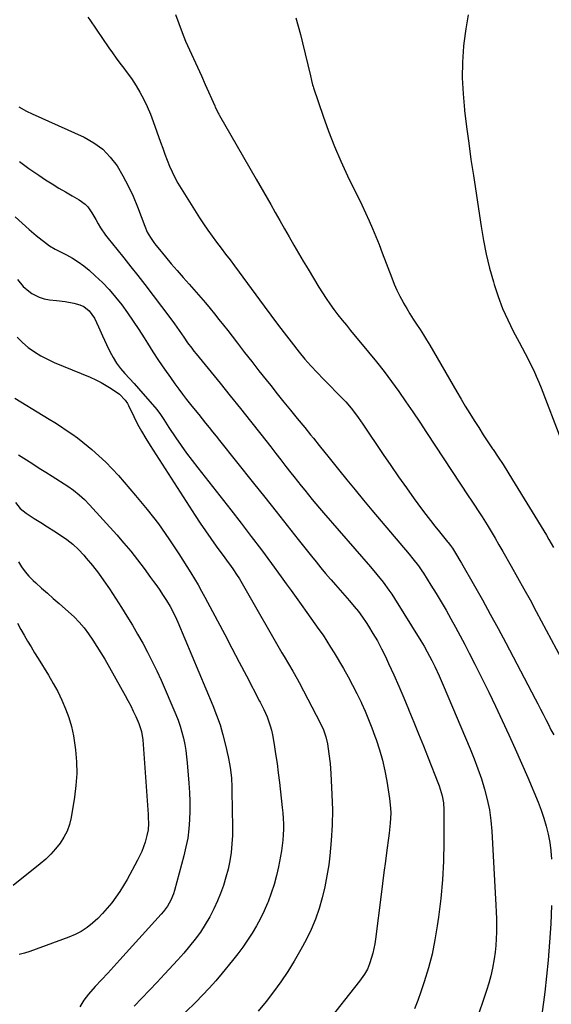
# Model space of a CAD drawing. Units: inches. Extents: x 1942134 to 1947466, y 395360 to 400690.
# Drawn here: x 1943602 to 1943859, y 396272 to 396749 of the extents above; entities that cross this region are included whole.
import ezdxf

# ---------------------------------------------------------------- set-up
doc = ezdxf.new("R2010")
doc.units = ezdxf.units.IN
doc.header["$MEASUREMENT"] = 0
doc.layers.add('7', color=7, linetype='Continuous')
doc.layers.add('8', color=7, linetype='Continuous')

msp = doc.modelspace()

# ---------------------------------------------------------------- linework, layer by layer
at = {"layer": '7', "color": 18}
for points in [[(1943677.15, 396751.75, 1818), (1943678.65, 396747.39, 1818), (1943680.26, 396743.06, 1818), (1943682.02, 396738.8, 1818), (1943683.88, 396734.58, 1818), (1943685.81, 396730.38, 1818), (1943687.73, 396726.18, 1818), (1943689.63, 396721.97, 1818), (1943691.51, 396717.75, 1818), (1943696.07, 396707.48, 1818), (1943696.33, 396706.89, 1818), (1943696.88, 396705.71, 1818), (1943697.73, 396703.95, 1818), (1943698.04, 396703.38, 1818), (1943698.36, 396702.82, 1818), (1943703.89, 396693.28, 1818), (1943706.97, 396687.95, 1818), (1943710.05, 396682.62, 1818), (1943713.12, 396677.28, 1818), (1943716.19, 396671.94, 1818), (1943723.18, 396659.74, 1818), (1943725.43, 396655.8, 1818), (1943727.68, 396651.86, 1818), (1943729.92, 396647.91, 1818), (1943732.15, 396643.96, 1818), (1943734.39, 396640.02, 1818), (1943736.66, 396636.09, 1818), (1943738.97, 396632.18, 1818), (1943741.29, 396628.28, 1818), (1943746.48, 396619.69, 1818), (1943748.2, 396616.92, 1818), (1943749.99, 396614.19, 1818), (1943751.86, 396611.51, 1818), (1943753.78, 396608.87, 1818), (1943755.77, 396606.28, 1818), (1943757.78, 396603.71, 1818), (1943759.82, 396601.16, 1818), (1943761.89, 396598.63, 1818), (1943770.61, 396588.15, 1818), (1943774.39, 396583.48, 1818), (1943778.09, 396578.76, 1818), (1943781.68, 396573.94, 1818), (1943785.18, 396569.06, 1818), (1943788.61, 396564.13, 1818), (1943792, 396559.17, 1818), (1943795.36, 396554.19, 1818), (1943798.69, 396549.19, 1818), (1943819.2, 396518.12, 1818), (1943820, 396516.9, 1818), (1943821.62, 396514.46, 1818), (1943824.02, 396510.78, 1818), (1943825.58, 396508.3, 1818), (1943827.96, 396504.42, 1818), (1943829.9, 396501.22, 1818), (1943831.82, 396498.01, 1818), (1943833.71, 396494.79, 1818), (1943835.59, 396491.55, 1818), (1943839.65, 396484.46, 1818), (1943842.73, 396479.02, 1818), (1943845.77, 396473.56, 1818), (1943848.77, 396468.08, 1818), (1943851.73, 396462.58, 1818), (1943866.25, 396435.34, 1818)], [(1943735.33, 396750.11, 1816), (1943736.48, 396746.1, 1816), (1943737.56, 396742.06, 1816), (1943738.59, 396738.01, 1816), (1943742.52, 396721.95, 1816), (1943743.02, 396719.76, 1816), (1943743.49, 396717.57, 1816), (1943743.7, 396716.85, 1816), (1943743.92, 396716.14, 1816), (1943748.52, 396702.51, 1816), (1943751.17, 396695.14, 1816), (1943754.01, 396687.84, 1816), (1943757.14, 396680.66, 1816), (1943760.45, 396673.55, 1816), (1943763.67, 396667, 1816), (1943765.5, 396663.22, 1816), (1943767.3, 396659.44, 1816), (1943769.07, 396655.63, 1816), (1943770.81, 396651.82, 1816), (1943772.5, 396647.98, 1816), (1943774.14, 396644.12, 1816), (1943775.7, 396640.23, 1816), (1943777.21, 396636.31, 1816), (1943781.77, 396624.12, 1816), (1943782.98, 396621.1, 1816), (1943784.29, 396618.12, 1816), (1943785.74, 396615.21, 1816), (1943787.27, 396612.34, 1816), (1943787.52, 396611.9, 1816), (1943789.03, 396609.3, 1816), (1943790.59, 396606.72, 1816), (1943792.2, 396604.18, 1816), (1943793.84, 396601.66, 1816), (1943795.49, 396599.14, 1816), (1943797.11, 396596.6, 1816), (1943798.68, 396594.03, 1816), (1943800.21, 396591.44, 1816), (1943813.27, 396568.91, 1816), (1943815.34, 396565.4, 1816), (1943817.43, 396561.91, 1816), (1943819.56, 396558.44, 1816), (1943821.72, 396554.99, 1816), (1943823.92, 396551.57, 1816), (1943826.14, 396548.16, 1816), (1943828.39, 396544.76, 1816), (1943830.65, 396541.38, 1816), (1943830.96, 396540.92, 1816), (1943833.37, 396537.3, 1816), (1943835.74, 396533.66, 1816), (1943838.06, 396529.99, 1816), (1943840.35, 396526.29, 1816), (1943856.69, 396499.41, 1816), (1943857.88, 396497.44, 1816), (1943860.2, 396493.49, 1816)], [(1943818.78, 396751.58, 1814), (1943817.61, 396744.75, 1814), (1943816.73, 396737.87, 1814), (1943816.59, 396736.34, 1814), (1943816.11, 396728.65, 1814), (1943815.96, 396720.96, 1814), (1943816.31, 396713.28, 1814), (1943816.98, 396705.6, 1814), (1943817.03, 396705.17, 1814), (1943818.02, 396697.28, 1814), (1943819.06, 396689.4, 1814), (1943820.17, 396681.53, 1814), (1943821.33, 396673.67, 1814), (1943825.09, 396649.01, 1814), (1943826.26, 396642.26, 1814), (1943827.6, 396635.54, 1814), (1943829.21, 396628.88, 1814), (1943831, 396622.27, 1814), (1943831.41, 396620.85, 1814), (1943833.3, 396615.04, 1814), (1943835.44, 396609.34, 1814), (1943837.93, 396603.78, 1814), (1943840.66, 396598.33, 1814), (1943843.57, 396592.97, 1814), (1943845.01, 396590.25, 1814), (1943846.44, 396587.53, 1814), (1943847.84, 396584.79, 1814), (1943849.21, 396582.05, 1814), (1943850.53, 396579.27, 1814), (1943851.8, 396576.48, 1814), (1943852.99, 396573.65, 1814), (1943854.13, 396570.79, 1814), (1943863.66, 396546.03, 1814)], [(1943601.25, 396707.05, 1822), (1943605.01, 396704.88, 1822), (1943607.63, 396703.62, 1822), (1943632.82, 396692.27, 1822), (1943637.54, 396689.61, 1822), (1943641.85, 396686.48, 1822), (1943645.54, 396682.64, 1822), (1943648.81, 396678.33, 1822), (1943651.61, 396673.56, 1822), (1943654.22, 396668.69, 1822), (1943656.53, 396663.68, 1822), (1943658.64, 396658.57, 1822), (1943662.24, 396649.11, 1822), (1943663.45, 396646.34, 1822), (1943664.93, 396643.71, 1822), (1943666.62, 396641.2, 1822), (1943667.53, 396640, 1822), (1943668.48, 396638.82, 1822), (1943672.2, 396634.37, 1822), (1943675.05, 396630.99, 1822), (1943677.92, 396627.64, 1822), (1943680.81, 396624.31, 1822), (1943683.73, 396621, 1822), (1943687.1, 396617.21, 1822), (1943689.37, 396614.62, 1822), (1943691.62, 396612, 1822), (1943693.82, 396609.35, 1822), (1943696, 396606.68, 1822), (1943698.15, 396603.98, 1822), (1943700.29, 396601.28, 1822), (1943702.41, 396598.56, 1822), (1943704.51, 396595.83, 1822), (1943707.13, 396592.41, 1822), (1943710.56, 396587.97, 1822), (1943714, 396583.55, 1822), (1943717.46, 396579.15, 1822), (1943720.95, 396574.77, 1822), (1943723.21, 396571.94, 1822), (1943726.4, 396567.96, 1822), (1943729.59, 396563.98, 1822), (1943732.8, 396560.01, 1822), (1943736.01, 396556.05, 1822), (1943739.65, 396551.57, 1822), (1943742.44, 396548.14, 1822), (1943743.84, 396546.42, 1822), (1943746.64, 396542.99, 1822), (1943749.42, 396539.54, 1822), (1943750.81, 396537.81, 1822), (1943756.01, 396531.3, 1822), (1943760.01, 396526.33, 1822), (1943764.04, 396521.38, 1822), (1943768.1, 396516.46, 1822), (1943772.2, 396511.57, 1822), (1943790.19, 396490.23, 1822), (1943792.02, 396488.01, 1822), (1943794.68, 396484.59, 1822), (1943796.33, 396482.23, 1822), (1943797.12, 396481.02, 1822), (1943800.76, 396475.22, 1822), (1943803.25, 396471.2, 1822), (1943805.69, 396467.16, 1822), (1943808.09, 396463.09, 1822), (1943810.44, 396458.99, 1822), (1943812.74, 396454.86, 1822), (1943814.99, 396450.71, 1822), (1943817.19, 396446.53, 1822), (1943819.34, 396442.32, 1822), (1943822.02, 396437.01, 1822), (1943825.4, 396430.22, 1822), (1943828.74, 396423.42, 1822), (1943832.02, 396416.58, 1822), (1943835.26, 396409.72, 1822), (1943838.44, 396402.83, 1822), (1943841.57, 396395.92, 1822), (1943844.62, 396388.98, 1822), (1943847.63, 396382.02, 1822), (1943852.71, 396370.08, 1822), (1943854.19, 396366.28, 1822), (1943855.52, 396362.44, 1822), (1943856.63, 396358.52, 1822), (1943857.58, 396354.56, 1822), (1943858.3, 396350.55, 1822), (1943858.84, 396346.51, 1822), (1943859.14, 396342.46, 1822)], [(1943601.6, 396680.57, 1824), (1943606.16, 396677.11, 1824), (1943610.87, 396673.82, 1824), (1943614.18, 396671.64, 1824), (1943617.36, 396669.61, 1824), (1943620.57, 396667.62, 1824), (1943623.82, 396665.72, 1824), (1943627.1, 396663.86, 1824), (1943630.5, 396662, 1824), (1943633.39, 396659.89, 1824), (1943634.59, 396658.57, 1824), (1943636.63, 396655.56, 1824), (1943638.5, 396652.41, 1824), (1943639.72, 396650.26, 1824), (1943640.82, 396648.41, 1824), (1943643.24, 396644.86, 1824), (1943644.55, 396643.16, 1824), (1943648.72, 396638.04, 1824), (1943652.15, 396633.8, 1824), (1943655.54, 396629.53, 1824), (1943658.9, 396625.23, 1824), (1943662.22, 396620.9, 1824), (1943674.35, 396604.96, 1824), (1943676.66, 396601.82, 1824), (1943678.87, 396598.61, 1824), (1943681.06, 396595.38, 1824), (1943682.99, 396592.66, 1824), (1943684.99, 396589.99, 1824), (1943686.01, 396588.68, 1824), (1943687.06, 396587.38, 1824), (1943698.66, 396573.14, 1824), (1943703.63, 396566.99, 1824), (1943708.57, 396560.83, 1824), (1943713.48, 396554.63, 1824), (1943718.36, 396548.42, 1824), (1943723.18, 396542.24, 1824), (1943725.63, 396539.09, 1824), (1943728.08, 396535.95, 1824), (1943730.53, 396532.81, 1824), (1943732.98, 396529.67, 1824), (1943734.41, 396527.83, 1824), (1943736.15, 396525.61, 1824), (1943737.9, 396523.4, 1824), (1943739.66, 396521.2, 1824), (1943741.44, 396519, 1824), (1943743.22, 396516.82, 1824), (1943745.03, 396514.65, 1824), (1943746.85, 396512.5, 1824), (1943748.69, 396510.36, 1824), (1943771.45, 396484.11, 1824), (1943774.56, 396480.43, 1824), (1943777.57, 396476.68, 1824), (1943780.43, 396472.81, 1824), (1943781.78, 396470.82, 1824), (1943783.08, 396468.8, 1824), (1943795.85, 396448.32, 1824), (1943797.47, 396445.66, 1824), (1943799.02, 396442.96, 1824), (1943801.21, 396438.83, 1824), (1943802.69, 396435.8, 1824), (1943804.77, 396431.32, 1824), (1943805.77, 396429.07, 1824), (1943806.74, 396426.8, 1824), (1943819.79, 396395.91, 1824), (1943821.73, 396391.11, 1824), (1943823.54, 396386.27, 1824), (1943825.2, 396381.36, 1824), (1943826.74, 396376.42, 1824), (1943828.02, 396371.42, 1824), (1943829.06, 396366.37, 1824), (1943829.77, 396361.27, 1824), (1943830.23, 396356.13, 1824), (1943832.28, 396320.18, 1824), (1943832.43, 396316.94, 1824), (1943832.52, 396313.69, 1824), (1943832.54, 396310.45, 1824), (1943832.51, 396307.2, 1824), (1943832.37, 396303.96, 1824), (1943832.16, 396300.72, 1824), (1943831.81, 396297.5, 1824), (1943831.39, 396294.28, 1824), (1943830.59, 396289.66, 1824), (1943829.81, 396286.03, 1824), (1943828.84, 396282.44, 1824), (1943827.73, 396278.89, 1824), (1943822.37, 396263.04, 1824)], [(1943599.5, 396653.69, 1826), (1943602.81, 396650.6, 1826), (1943606.23, 396647.61, 1826), (1943609.71, 396644.7, 1826), (1943616.08, 396639.56, 1826), (1943618.78, 396638.04, 1826), (1943619.18, 396637.84, 1826), (1943624.33, 396635.25, 1826), (1943627.23, 396633.65, 1826), (1943630.03, 396631.9, 1826), (1943632.69, 396629.94, 1826), (1943635.24, 396627.83, 1826), (1943638.21, 396625.17, 1826), (1943641.69, 396621.86, 1826), (1943645.01, 396618.42, 1826), (1943648.12, 396614.79, 1826), (1943651.08, 396611.02, 1826), (1943653.89, 396607.12, 1826), (1943656.63, 396603.18, 1826), (1943659.28, 396599.18, 1826), (1943661.86, 396595.13, 1826), (1943663.51, 396592.48, 1826), (1943666.19, 396588.26, 1826), (1943668.93, 396584.07, 1826), (1943671.75, 396579.94, 1826), (1943674.63, 396575.85, 1826), (1943676.79, 396572.83, 1826), (1943678.64, 396570.28, 1826), (1943680.52, 396567.76, 1826), (1943682.44, 396565.27, 1826), (1943684.39, 396562.8, 1826), (1943686.64, 396559.99, 1826), (1943688.33, 396557.89, 1826), (1943690.01, 396555.78, 1826), (1943691.69, 396553.68, 1826), (1943693.38, 396551.58, 1826), (1943695.06, 396549.47, 1826), (1943696.75, 396547.37, 1826), (1943698.43, 396545.26, 1826), (1943714.91, 396524.64, 1826), (1943720.35, 396517.83, 1826), (1943725.77, 396511.02, 1826), (1943731.18, 396504.19, 1826), (1943736.57, 396497.35, 1826), (1943742.88, 396489.34, 1826), (1943745.14, 396486.52, 1826), (1943747.43, 396483.72, 1826), (1943749.76, 396480.96, 1826), (1943752.12, 396478.23, 1826), (1943752.4, 396477.91, 1826), (1943754.64, 396475.36, 1826), (1943756.89, 396472.8, 1826), (1943759.13, 396470.24, 1826), (1943761.38, 396467.69, 1826), (1943763.68, 396464.97, 1826), (1943765.68, 396462.43, 1826), (1943767.58, 396459.81, 1826), (1943769.4, 396457.14, 1826), (1943770.48, 396455.46, 1826), (1943772.71, 396451.86, 1826), (1943774.84, 396448.21, 1826), (1943776.83, 396444.47, 1826), (1943778.71, 396440.68, 1826), (1943780.28, 396437.36, 1826), (1943782.82, 396431.85, 1826), (1943785.3, 396426.31, 1826), (1943787.67, 396420.73, 1826), (1943789.99, 396415.11, 1826), (1943790.12, 396414.77, 1826), (1943792.45, 396408.97, 1826), (1943794.78, 396403.16, 1826), (1943797.1, 396397.35, 1826), (1943799.42, 396391.54, 1826), (1943804.16, 396379.64, 1826), (1943804.76, 396378.04, 1826), (1943805.8, 396374.8, 1826), (1943806.25, 396373.15, 1826), (1943806.86, 396369.82, 1826), (1943807.06, 396366.43, 1826), (1943807.02, 396350.71, 1826), (1943806.81, 396341.62, 1826), (1943806.35, 396332.54, 1826), (1943805.53, 396323.49, 1826), (1943804.45, 396314.45, 1826), (1943803.87, 396310.24, 1826), (1943802.72, 396303.37, 1826), (1943801.32, 396296.55, 1826), (1943799.55, 396289.82, 1826), (1943797.54, 396283.15, 1826), (1943795.9, 396278.18, 1826), (1943794.42, 396274.08, 1826), (1943792.81, 396270.03, 1826)], [(1943600.63, 396623.29, 1828), (1943603.27, 396620.01, 1828), (1943606.03, 396617.61, 1828), (1943607.59, 396616.61, 1828), (1943611.17, 396614.81, 1828), (1943613.54, 396613.95, 1828), (1943616.02, 396613.43, 1828), (1943619.5, 396613.09, 1828), (1943623.7, 396612.71, 1828), (1943627.84, 396611.92, 1828), (1943630.85, 396611.12, 1828), (1943632.78, 396610.18, 1828), (1943635.29, 396608.1, 1828), (1943637.86, 396604.58, 1828), (1943639.82, 396600.34, 1828), (1943641.72, 396596.05, 1828), (1943643.7, 396591.8, 1828), (1943645.31, 396588.39, 1828), (1943646.84, 396585.54, 1828), (1943648.53, 396582.8, 1828), (1943650.47, 396580.24, 1828), (1943652.59, 396577.79, 1828), (1943654.81, 396575.42, 1828), (1943657.02, 396573.03, 1828), (1943659.19, 396570.6, 1828), (1943661.33, 396568.15, 1828), (1943667.05, 396561.54, 1828), (1943668.01, 396560.37, 1828), (1943669.81, 396557.95, 1828), (1943671.46, 396555.43, 1828), (1943673.95, 396551.64, 1828), (1943677.3, 396546.64, 1828), (1943679.86, 396542.91, 1828), (1943682.48, 396539.23, 1828), (1943685.17, 396535.6, 1828), (1943687.92, 396532.02, 1828), (1943703.86, 396511.72, 1828), (1943708.85, 396505.29, 1828), (1943713.81, 396498.82, 1828), (1943718.7, 396492.31, 1828), (1943723.55, 396485.76, 1828), (1943728.34, 396479.23, 1828), (1943730.75, 396475.92, 1828), (1943733.16, 396472.6, 1828), (1943735.54, 396469.27, 1828), (1943737.91, 396465.93, 1828), (1943740.68, 396462, 1828), (1943742.64, 396459.24, 1828), (1943744.61, 396456.49, 1828), (1943746.58, 396453.73, 1828), (1943748.52, 396450.96, 1828), (1943750.4, 396448.15, 1828), (1943752.21, 396445.29, 1828), (1943753.97, 396442.4, 1828), (1943758.43, 396434.84, 1828), (1943760.69, 396430.86, 1828), (1943762.88, 396426.83, 1828), (1943764.94, 396422.75, 1828), (1943766.92, 396418.61, 1828), (1943767.12, 396418.16, 1828), (1943768.88, 396414.2, 1828), (1943770.57, 396410.21, 1828), (1943772.14, 396406.18, 1828), (1943773.64, 396402.12, 1828), (1943774.24, 396400.44, 1828), (1943775.84, 396395.47, 1828), (1943777.27, 396390.47, 1828), (1943778.43, 396385.39, 1828), (1943779.41, 396380.27, 1828), (1943780.77, 396371.94, 1828), (1943781.28, 396367.15, 1828), (1943781.32, 396364.74, 1828), (1943781.07, 396359.92, 1828), (1943780.58, 396355.1, 1828), (1943780.28, 396352.7, 1828), (1943779.48, 396346.82, 1828), (1943778.75, 396341.48, 1828), (1943778.04, 396336.14, 1828), (1943777.34, 396330.8, 1828), (1943776.65, 396325.45, 1828), (1943773.88, 396303.74, 1828), (1943773.54, 396301.49, 1828), (1943772.61, 396297.04, 1828), (1943772.02, 396294.84, 1828), (1943771.08, 396291.84, 1828), (1943769.99, 396289.27, 1828), (1943768.61, 396286.82, 1828), (1943767.04, 396284.49, 1828), (1943766.2, 396283.37, 1828), (1943749.9, 396262.69, 1828)], [(1943599.32, 396565.77, 1832), (1943613.1, 396557.47, 1832), (1943615.91, 396555.75, 1832), (1943618.71, 396554, 1832), (1943621.48, 396552.21, 1832), (1943624.23, 396550.4, 1832), (1943626.95, 396548.53, 1832), (1943629.62, 396546.6, 1832), (1943632.22, 396544.59, 1832), (1943634.78, 396542.51, 1832), (1943636.66, 396540.95, 1832), (1943640.05, 396537.97, 1832), (1943643.34, 396534.89, 1832), (1943646.47, 396531.65, 1832), (1943649.5, 396528.31, 1832), (1943657.8, 396518.69, 1832), (1943663.41, 396511.89, 1832), (1943668.8, 396504.94, 1832), (1943673.88, 396497.75, 1832), (1943678.75, 396490.4, 1832), (1943684.49, 396481.29, 1832), (1943686.29, 396478.36, 1832), (1943688.05, 396475.41, 1832), (1943689.74, 396472.41, 1832), (1943691.38, 396469.39, 1832), (1943697.4, 396458, 1832), (1943700.92, 396451.33, 1832), (1943704.42, 396444.66, 1832), (1943707.91, 396437.97, 1832), (1943711.4, 396431.29, 1832), (1943717.73, 396419.09, 1832), (1943718.04, 396418.5, 1832), (1943718.68, 396417.33, 1832), (1943719.93, 396414.99, 1832), (1943721.47, 396411.42, 1832), (1943722.99, 396407.15, 1832), (1943723.56, 396404.96, 1832), (1943724.02, 396402.74, 1832), (1943724.83, 396398.07, 1832), (1943725.59, 396393.48, 1832), (1943726.28, 396388.89, 1832), (1943726.89, 396384.29, 1832), (1943727.45, 396379.68, 1832), (1943728.8, 396367.54, 1832), (1943729.04, 396364.91, 1832), (1943729.23, 396362.28, 1832), (1943729.33, 396359.65, 1832), (1943729.37, 396357.01, 1832), (1943729.29, 396354.38, 1832), (1943729.11, 396351.76, 1832), (1943728.79, 396349.15, 1832), (1943728.37, 396346.55, 1832), (1943726.9, 396338.88, 1832), (1943725.94, 396334.54, 1832), (1943724.82, 396330.25, 1832), (1943723.46, 396326.02, 1832), (1943721.93, 396321.85, 1832), (1943721.66, 396321.17, 1832), (1943720.05, 396317.42, 1832), (1943718.3, 396313.74, 1832), (1943716.35, 396310.16, 1832), (1943714.27, 396306.65, 1832), (1943712.02, 396303.23, 1832), (1943709.69, 396299.88, 1832), (1943707.23, 396296.61, 1832), (1943704.7, 396293.4, 1832), (1943699.64, 396287.23, 1832), (1943696.58, 396283.61, 1832), (1943693.44, 396280.06, 1832), (1943690.19, 396276.61, 1832), (1943686.87, 396273.23, 1832), (1943681.92, 396268.35, 1832)], [(1943601.07, 396538.36, 1834), (1943604.89, 396535.97, 1834), (1943608.03, 396533.99, 1834), (1943611.17, 396532, 1834), (1943614.31, 396530.01, 1834), (1943617.44, 396528.01, 1834), (1943624.89, 396523.23, 1834), (1943627.76, 396521.22, 1834), (1943630.5, 396519.08, 1834), (1943633.06, 396516.72, 1834), (1943635.51, 396514.22, 1834), (1943648.69, 396499.61, 1834), (1943652.13, 396495.68, 1834), (1943655.49, 396491.67, 1834), (1943658.72, 396487.56, 1834), (1943661.87, 396483.38, 1834), (1943665.03, 396479.05, 1834), (1943666.52, 396476.98, 1834), (1943668, 396474.89, 1834), (1943669.44, 396472.78, 1834), (1943670.87, 396470.66, 1834), (1943672.74, 396467.8, 1834), (1943674.49, 396464.88, 1834), (1943676.09, 396461.88, 1834), (1943677.56, 396458.82, 1834), (1943678.24, 396457.26, 1834), (1943695.16, 396416.97, 1834), (1943697, 396412.27, 1834), (1943698.67, 396407.52, 1834), (1943700.09, 396402.69, 1834), (1943701.35, 396397.8, 1834), (1943702.68, 396392.02, 1834), (1943703.47, 396387.93, 1834), (1943703.76, 396385.87, 1834), (1943704.16, 396381.72, 1834), (1943704.38, 396377.56, 1834), (1943704.44, 396375.47, 1834), (1943704.7, 396358.09, 1834), (1943704.64, 396353.98, 1834), (1943704.43, 396349.88, 1834), (1943703.99, 396345.8, 1834), (1943703.4, 396341.73, 1834), (1943702.56, 396337.71, 1834), (1943701.55, 396333.73, 1834), (1943700.29, 396329.83, 1834), (1943698.86, 396325.97, 1834), (1943697.4, 396322.38, 1834), (1943695.63, 396318.43, 1834), (1943693.69, 396314.57, 1834), (1943691.5, 396310.86, 1834), (1943689.13, 396307.23, 1834), (1943686.57, 396303.74, 1834), (1943683.91, 396300.31, 1834), (1943681.12, 396297, 1834), (1943678.24, 396293.76, 1834), (1943671.82, 396286.85, 1834), (1943668.15, 396282.93, 1834), (1943664.47, 396279.03, 1834), (1943660.75, 396275.16, 1834), (1943657.02, 396271.31, 1834)], [(1943599.6, 396515.31, 1836), (1943601.86, 396512.38, 1836), (1943604.75, 396510.06, 1836), (1943608.65, 396507.62, 1836), (1943611.85, 396505.61, 1836), (1943615.06, 396503.59, 1836), (1943618.25, 396501.56, 1836), (1943621.44, 396499.53, 1836), (1943624.52, 396497.37, 1836), (1943627.45, 396495.04, 1836), (1943630.18, 396492.47, 1836), (1943632.75, 396489.73, 1836), (1943633.92, 396488.38, 1836), (1943636.89, 396484.78, 1836), (1943639.76, 396481.11, 1836), (1943642.48, 396477.32, 1836), (1943645.09, 396473.45, 1836), (1943650.92, 396464.45, 1836), (1943653.6, 396460.2, 1836), (1943656.23, 396455.91, 1836), (1943658.76, 396451.57, 1836), (1943661.24, 396447.2, 1836), (1943663.6, 396442.76, 1836), (1943665.88, 396438.29, 1836), (1943668.03, 396433.74, 1836), (1943670.09, 396429.16, 1836), (1943677.24, 396412.6, 1836), (1943678.37, 396409.79, 1836), (1943679.38, 396406.95, 1836), (1943680.23, 396404.05, 1836), (1943680.97, 396401.12, 1836), (1943681.57, 396398.15, 1836), (1943682.09, 396395.16, 1836), (1943682.47, 396392.16, 1836), (1943682.78, 396389.15, 1836), (1943683.56, 396379.31, 1836), (1943683.83, 396374.88, 1836), (1943683.99, 396370.45, 1836), (1943683.99, 396366.01, 1836), (1943683.87, 396361.57, 1836), (1943683.53, 396357.16, 1836), (1943683, 396352.77, 1836), (1943682.18, 396348.42, 1836), (1943681.17, 396344.11, 1836), (1943676.65, 396327.31, 1836), (1943676.16, 396325.73, 1836), (1943674.88, 396322.69, 1836), (1943673.21, 396319.83, 1836), (1943671.25, 396317.16, 1836), (1943670.18, 396315.89, 1836), (1943650.22, 396293.78, 1836), (1943647.26, 396290.53, 1836), (1943644.29, 396287.3, 1836), (1943641.28, 396284.09, 1836), (1943638.26, 396280.89, 1836), (1943634.97, 396277.17, 1836), (1943632.73, 396274.17, 1836), (1943630.81, 396270.95, 1836)], [(1943601.05, 396486.53, 1838), (1943602.58, 396484.07, 1838), (1943604.25, 396481.73, 1838), (1943606.15, 396479.57, 1838), (1943608.2, 396477.52, 1838), (1943609.47, 396476.38, 1838), (1943612.28, 396473.86, 1838), (1943615.09, 396471.36, 1838), (1943617.91, 396468.86, 1838), (1943620.74, 396466.37, 1838), (1943625.34, 396462.34, 1838), (1943627.98, 396459.86, 1838), (1943630.5, 396457.27, 1838), (1943632.82, 396454.51, 1838), (1943635.02, 396451.64, 1838), (1943637.08, 396448.65, 1838), (1943639.08, 396445.62, 1838), (1943640.98, 396442.52, 1838), (1943642.81, 396439.39, 1838), (1943652.7, 396421.87, 1838), (1943654.08, 396419.36, 1838), (1943655.4, 396416.82, 1838), (1943656.66, 396414.25, 1838), (1943657.87, 396411.65, 1838), (1943659.38, 396408.29, 1838), (1943660.67, 396404.41, 1838), (1943661.25, 396400.35, 1838), (1943663.85, 396364.15, 1838), (1943663.93, 396362.68, 1838), (1943663.96, 396359.74, 1838), (1943663.79, 396356.8, 1838), (1943663.29, 396353.92, 1838), (1943662.39, 396350.75, 1838), (1943660.78, 396346.27, 1838), (1943658.73, 396341.98, 1838), (1943653.64, 396332.62, 1838), (1943651.95, 396329.69, 1838), (1943650.17, 396326.82, 1838), (1943648.24, 396324.04, 1838), (1943646.22, 396321.32, 1838), (1943644.06, 396318.72, 1838), (1943641.81, 396316.2, 1838), (1943639.42, 396313.81, 1838), (1943636.94, 396311.51, 1838), (1943634.28, 396309.42, 1838), (1943631.5, 396307.56, 1838), (1943628.53, 396306.01, 1838), (1943625.43, 396304.68, 1838), (1943606.58, 396297.81, 1838), (1943604.03, 396297.03, 1838), (1943601.45, 396296.42, 1838)], [(1943859.14, 396320.03, 1822), (1943858.84, 396311.2, 1822), (1943858.26, 396302.39, 1822), (1943857.51, 396293.58, 1822), (1943855.95, 396278.13, 1822), (1943855.34, 396273.33, 1822), (1943854.57, 396268.55, 1822)]]:
    msp.add_polyline3d(points, dxfattribs=at)
at = {"layer": '8', "color": 18}
for points in [[(1943634.65, 396750.41, 1820), (1943635.59, 396749.15, 1820), (1943644.78, 396735.61, 1820), (1943646.53, 396733.08, 1820), (1943648.33, 396730.57, 1820), (1943650.17, 396728.1, 1820), (1943652.05, 396725.65, 1820), (1943653.25, 396724.11, 1820), (1943655.74, 396720.71, 1820), (1943656.88, 396718.94, 1820), (1943657.98, 396717.15, 1820), (1943659.81, 396714.02, 1820), (1943661.69, 396710.58, 1820), (1943663.43, 396707.08, 1820), (1943664.96, 396703.49, 1820), (1943666.36, 396699.84, 1820), (1943669.89, 396689.78, 1820), (1943670.93, 396686.88, 1820), (1943671.99, 396684, 1820), (1943673.1, 396681.13, 1820), (1943674.24, 396678.27, 1820), (1943675.46, 396675.45, 1820), (1943676.79, 396672.68, 1820), (1943678.26, 396669.99, 1820), (1943679.83, 396667.35, 1820), (1943688.69, 396653.26, 1820), (1943690.66, 396650.24, 1820), (1943692.68, 396647.25, 1820), (1943694.78, 396644.32, 1820), (1943696.95, 396641.42, 1820), (1943699.14, 396638.56, 1820), (1943701.32, 396635.68, 1820), (1943703.49, 396632.79, 1820), (1943705.65, 396629.89, 1820), (1943720.06, 396610.38, 1820), (1943723.28, 396606.05, 1820), (1943726.52, 396601.73, 1820), (1943729.78, 396597.44, 1820), (1943733.07, 396593.17, 1820), (1943736.97, 396588.12, 1820), (1943739.75, 396584.7, 1820), (1943742.7, 396581.43, 1820), (1943745.75, 396578.25, 1820), (1943748.82, 396575.08, 1820), (1943758.26, 396565.42, 1820), (1943759.58, 396564.01, 1820), (1943762.11, 396561.07, 1820), (1943763.3, 396559.55, 1820), (1943765.59, 396556.43, 1820), (1943767.8, 396553.24, 1820), (1943777.68, 396538.57, 1820), (1943781.37, 396533.16, 1820), (1943785.1, 396527.78, 1820), (1943788.88, 396522.43, 1820), (1943792.71, 396517.12, 1820), (1943796.24, 396512.27, 1820), (1943798.35, 396509.42, 1820), (1943800.5, 396506.59, 1820), (1943802.7, 396503.81, 1820), (1943804.93, 396501.04, 1820), (1943808.84, 396496.3, 1820), (1943809.14, 396495.93, 1820), (1943810.33, 396494.42, 1820), (1943811.14, 396493.23, 1820), (1943813.18, 396489.99, 1820), (1943814.82, 396487.26, 1820), (1943815.62, 396485.88, 1820), (1943821.84, 396474.97, 1820), (1943825.71, 396468.11, 1820), (1943829.52, 396461.22, 1820), (1943833.27, 396454.3, 1820), (1943836.97, 396447.35, 1820), (1943851.24, 396420.22, 1820), (1943852.54, 396417.73, 1820), (1943853.83, 396415.24, 1820), (1943855.1, 396412.74, 1820), (1943856.36, 396410.24, 1820), (1943857.63, 396407.74, 1820), (1943858.91, 396405.24, 1820), (1943860.21, 396402.76, 1820)], [(1943600.47, 396595.35, 1830), (1943603.04, 396592.82, 1830), (1943605.8, 396590.46, 1830), (1943608.78, 396588.35, 1830), (1943611.85, 396586.41, 1830), (1943615.06, 396584.72, 1830), (1943618.36, 396583.19, 1830), (1943635.81, 396575.94, 1830), (1943638.45, 396574.75, 1830), (1943641.04, 396573.46, 1830), (1943643.55, 396572.03, 1830), (1943646.01, 396570.5, 1830), (1943649.97, 396567.81, 1830), (1943652.74, 396564.9, 1830), (1943653.83, 396563.19, 1830), (1943654.31, 396562.29, 1830), (1943656.94, 396556.9, 1830), (1943658.77, 396553.32, 1830), (1943660.67, 396549.78, 1830), (1943662.7, 396546.32, 1830), (1943664.81, 396542.9, 1830), (1943686.55, 396509.06, 1830), (1943689.03, 396505.29, 1830), (1943691.56, 396501.55, 1830), (1943694.17, 396497.86, 1830), (1943696.83, 396494.21, 1830), (1943699.11, 396491.15, 1830), (1943700.65, 396489.04, 1830), (1943702.18, 396486.93, 1830), (1943703.68, 396484.79, 1830), (1943705.16, 396482.64, 1830), (1943706.6, 396480.47, 1830), (1943708.01, 396478.28, 1830), (1943709.36, 396476.05, 1830), (1943710.69, 396473.8, 1830), (1943728.63, 396442.54, 1830), (1943729.67, 396440.74, 1830), (1943731.78, 396437.15, 1830), (1943733.9, 396433.56, 1830), (1943735.93, 396429.93, 1830), (1943736.91, 396428.1, 1830), (1943747.29, 396408.28, 1830), (1943748.75, 396405.1, 1830), (1943749.85, 396401.78, 1830), (1943750.66, 396398.37, 1830), (1943751.4, 396393.6, 1830), (1943751.94, 396388.81, 1830), (1943752.29, 396383.99, 1830), (1943752.84, 396373.86, 1830), (1943753.04, 396366.4, 1830), (1943752.98, 396358.94, 1830), (1943752.52, 396351.49, 1830), (1943751.8, 396344.06, 1830), (1943751.27, 396339.81, 1830), (1943750.44, 396334.43, 1830), (1943749.43, 396329.08, 1830), (1943748.13, 396323.81, 1830), (1943746.63, 396318.57, 1830), (1943744.82, 396313.44, 1830), (1943742.79, 396308.41, 1830), (1943740.43, 396303.52, 1830), (1943737.84, 396298.74, 1830), (1943734.59, 396293.16, 1830), (1943731.45, 396288.06, 1830), (1943728.15, 396283.08, 1830), (1943724.62, 396278.25, 1830), (1943720.94, 396273.53, 1830), (1943717.08, 396268.95, 1830)], [(1943600.68, 396456.78, 1840), (1943602.18, 396453.85, 1840), (1943603.79, 396450.98, 1840), (1943605.48, 396448.15, 1840), (1943607.18, 396445.32, 1840), (1943608.9, 396442.5, 1840), (1943610.63, 396439.69, 1840), (1943615.58, 396431.64, 1840), (1943617.89, 396427.69, 1840), (1943620.06, 396423.68, 1840), (1943622.03, 396419.56, 1840), (1943623.87, 396415.38, 1840), (1943625.42, 396411.09, 1840), (1943626.75, 396406.75, 1840), (1943627.71, 396402.31, 1840), (1943628.44, 396397.81, 1840), (1943628.73, 396395.44, 1840), (1943629.17, 396389.71, 1840), (1943629.29, 396383.99, 1840), (1943628.9, 396378.28, 1840), (1943628.19, 396372.58, 1840), (1943626.51, 396362.67, 1840), (1943625.7, 396359.34, 1840), (1943624.59, 396356.13, 1840), (1943623.05, 396353.11, 1840), (1943621.22, 396350.21, 1840), (1943619.06, 396347.51, 1840), (1943616.76, 396344.93, 1840), (1943614.27, 396342.55, 1840), (1943611.65, 396340.29, 1840), (1943598.44, 396329.8, 1840)]]:
    msp.add_polyline3d(points, dxfattribs=at)

doc.saveas('drawing.dxf')
